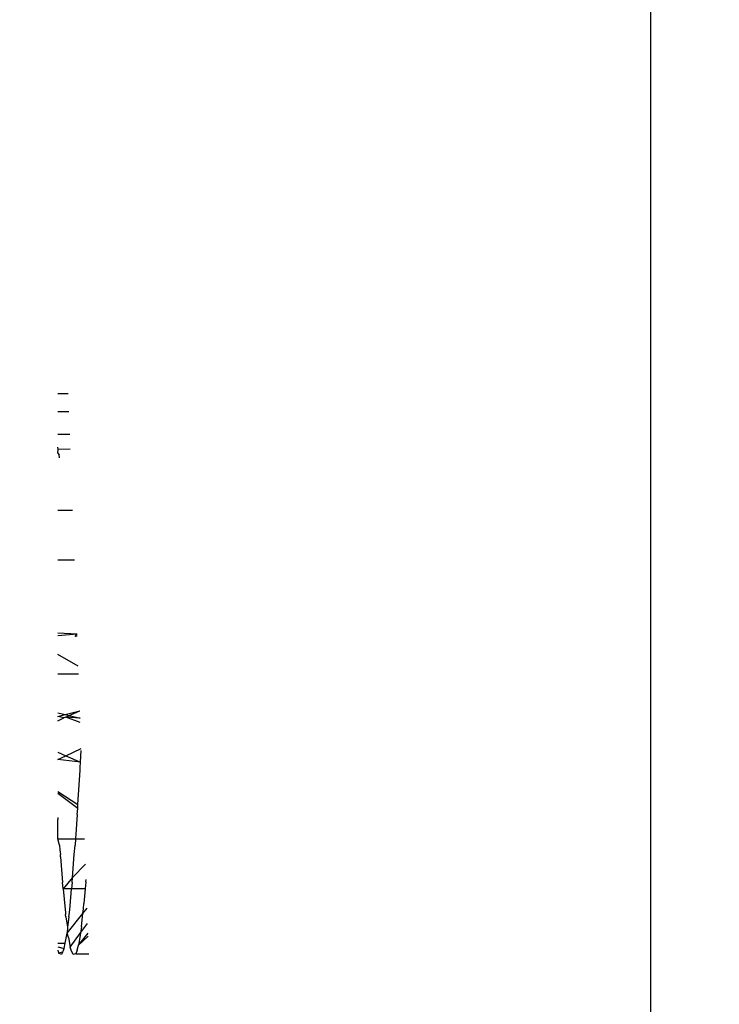
# Model space of a CAD drawing. Units: millimetres. Extents: x -4760 to 4741, y -6680 to 7171.
# Drawn here: x -776 to -765, y -487 to -472 of the extents above; entities that cross this region are included whole.
import ezdxf

# ---------------------------------------------------------------- set-up
doc = ezdxf.new("R2010")
doc.units = ezdxf.units.MM
doc.styles.add('arial', font='arial.ttf')
doc.dimstyles.new('IS_1-50(mm)', dxfattribs={"dimtxt": 100, "dimasz": 100, "dimexe": 10, "dimexo": 50, "dimgap": 10, "dimtad": 1, "dimdec": 0, "dimrnd": 0.5, "dimzin": 0, "dimtxsty": 'arial', "dimcen": 50, "dimclrd": 256, "dimclre": 256, "dimclrt": 256, "dimadec": 1, "dimazin": 0, "dimtfac": 1, "dimtdec": 0, "dimtmove": 0, "dimatfit": 3, "dimfxl": 0, "dimtolj": 1, "dimtzin": 0, "dimlwd": -1, "dimlwe": -1, "dimarcsym": 0})

# ---------------------------------------------------------------- blocks, each defined once
blk = doc.blocks.new('*D6')
at = {"transparency": 16777216}
for p, q in [((-790.949, 5322.817), (-1894.435, 5322.817)), ((-1884.435, 5222.817), (-1884.435, -3488.328)), ((-777.33, -3588.328), (-1894.435, -3588.328))]:
    blk.add_line(p, q, dxfattribs=at)
for points in [[(-1901.102, 5222.817), (-1867.768, 5222.817), (-1884.435, 5322.817)], [(-1901.102, -3488.328), (-1867.768, -3488.328), (-1884.435, -3588.328)]]:
    blk.add_solid(points, dxfattribs=at)
at = {"layer": 'Defpoints', "color": 0, "transparency": 16777216}
for p in [(-740.949, 5322.817), (-1884.435, -3588.328), (-727.33, -3588.328)]:
    blk.add_point(p, dxfattribs=at)
at = {"transparency": 16777216, "insert": (-1945.492, 867.244), "char_height": 100, "attachment_point": 5, "rotation": 90, "style": 'arial'}
blk.add_mtext('\\A1;8911', dxfattribs=at)

msp = doc.modelspace()

# ---------------------------------------------------------------- linework, layer by layer
for p, q in [((-766.191, -426.405), (-766.191, -534.725)), ((-775.302, -477.449), (-775.468, -477.449)), ((-775.468, -477.723), (-775.292, -477.721)), ((-775.279, -478.083), (-775.468, -478.081)), ((-775.461, -478.318), (-775.468, -478.28)), ((-775.271, -478.313), (-775.461, -478.318)), ((-775.468, -478.373), (-775.461, -478.318)), ((-775.468, -478.373), (-775.446, -478.4)), ((-775.437, -478.45), (-775.446, -478.4)), ((-775.468, -479.264), (-775.236, -479.264)), ((-775.468, -480.045), (-775.207, -480.045)), ((-775.468, -481.184), (-775.165, -481.202)), ((-775.468, -481.228), (-775.165, -481.202)), ((-775.196, -481.241), (-775.165, -481.202)), ((-775.163, -481.238), (-775.196, -481.241)), ((-775.146, -481.708), (-775.468, -481.526)), ((-775.142, -481.834), (-775.468, -481.834)), ((-775.468, -482.434), (-775.351, -482.463)), ((-775.468, -482.492), (-775.351, -482.463)), ((-775.351, -482.463), (-775.123, -482.405)), ((-775.351, -482.463), (-775.287, -482.478)), ((-775.287, -482.478), (-775.123, -482.405)), ((-775.374, -482.517), (-775.468, -482.492)), ((-775.468, -482.559), (-775.374, -482.517)), ((-775.341, -482.502), (-775.374, -482.517)), ((-775.341, -482.502), (-775.287, -482.478)), ((-775.114, -482.585), (-775.341, -482.502)), ((-775.116, -482.52), (-775.341, -482.502)), ((-775.287, -482.478), (-775.116, -482.52)), ((-775.468, -483.051), (-775.341, -483.107)), ((-775.341, -483.107), (-775.099, -482.994)), ((-775.109, -483.21), (-775.098, -483.023)), ((-775.468, -483.166), (-775.341, -483.107)), ((-775.109, -483.21), (-775.468, -483.166)), ((-775.341, -483.107), (-775.109, -483.21)), ((-775.114, -483.29), (-775.109, -483.21)), ((-775.152, -483.872), (-775.117, -483.335)), ((-775.117, -483.335), (-775.114, -483.29)), ((-775.468, -483.667), (-775.152, -483.872)), ((-775.155, -483.93), (-775.468, -483.7)), ((-775.162, -484.026), (-775.155, -483.93)), ((-775.155, -483.93), (-775.152, -483.872)), ((-775.468, -484.074), (-775.466, -484.106)), ((-775.468, -484.405), (-775.466, -484.106)), ((-775.162, -484.026), (-775.188, -484.405)), ((-775.437, -484.508), (-775.468, -484.405)), ((-775.468, -484.405), (-775.188, -484.405)), ((-775.188, -484.405), (-775.196, -484.508)), ((-775.188, -484.405), (-775.047, -484.405)), ((-775.437, -484.508), (-775.432, -484.58)), ((-775.432, -484.58), (-775.426, -484.653)), ((-775.208, -484.653), (-775.196, -484.508)), ((-775.423, -484.688), (-775.426, -484.653)), ((-775.423, -484.688), (-775.391, -485.09)), ((-775.236, -485.014), (-775.208, -484.653)), ((-775.033, -484.804), (-775.236, -485.014)), ((-775.236, -485.014), (-775.382, -485.191)), ((-775.242, -485.09), (-775.236, -485.014)), ((-775.028, -485.082), (-775.037, -485.188)), ((-775.028, -485.082), (-775.024, -485.041)), ((-775.382, -485.191), (-775.391, -485.09)), ((-775.382, -485.191), (-775.353, -485.511)), ((-775.251, -485.191), (-775.382, -485.191)), ((-775.275, -485.454), (-775.251, -485.191)), ((-775.242, -485.09), (-775.251, -485.191)), ((-775.037, -485.188), (-775.251, -485.191)), ((-775.037, -485.188), (-775.058, -485.419)), ((-775.353, -485.511), (-775.348, -485.561)), ((-775.285, -485.561), (-775.28, -485.511)), ((-775.28, -485.511), (-775.275, -485.454)), ((-775.073, -485.573), (-775.008, -485.491)), ((-775.073, -485.573), (-775.066, -485.504)), ((-775.066, -485.504), (-775.058, -485.419)), ((-775.348, -485.561), (-775.345, -485.59)), ((-775.34, -485.629), (-775.345, -485.59)), ((-775.34, -485.629), (-775.312, -485.789)), ((-775.322, -485.883), (-775.073, -485.573)), ((-775.293, -485.629), (-775.312, -485.789)), ((-775.293, -485.629), (-775.285, -485.561)), ((-775.095, -485.776), (-775.073, -485.573)), ((-775.312, -485.789), (-775.322, -485.883)), ((-775.11, -485.879), (-774.999, -485.729)), ((-775.1, -485.817), (-775.11, -485.879)), ((-775.095, -485.776), (-775.1, -485.817)), ((-775.35, -486.038), (-775.322, -485.883)), ((-775.299, -485.95), (-775.322, -485.883)), ((-775.299, -485.95), (-775.272, -486.1)), ((-775.272, -486.1), (-775.11, -485.879)), ((-775.142, -486.07), (-774.993, -485.883)), ((-775.142, -486.07), (-774.991, -485.93)), ((-775.121, -485.948), (-775.142, -486.07)), ((-775.11, -485.879), (-775.121, -485.948)), ((-775.468, -486.039), (-775.35, -486.038)), ((-775.468, -486.097), (-775.367, -486.12)), ((-775.468, -486.15), (-775.454, -486.195)), ((-775.378, -486.148), (-775.392, -486.18)), ((-775.378, -486.148), (-775.367, -486.12)), ((-775.367, -486.12), (-775.35, -486.038)), ((-775.255, -486.148), (-775.272, -486.1)), ((-775.226, -486.216), (-775.255, -486.148)), ((-775.164, -486.147), (-775.184, -486.204)), ((-775.164, -486.147), (-775.142, -486.07)), ((-775.392, -486.18), (-775.454, -486.195)), ((-775.408, -486.218), (-775.454, -486.195)), ((-775.392, -486.18), (-775.408, -486.218)), ((-775.184, -486.204), (-775.226, -486.216)), ((-775.184, -486.204), (-774.981, -486.208))]:
    msp.add_line(p, q)

# ---------------------------------------------------------------- dimensions: what is measured, and where the dimension line sits
dim = msp.add_linear_dim(base=(-1884.435, -3588.328), p1=(-740.949, 5322.817), p2=(-727.33, -3588.328), angle=90, dimstyle='IS_1-50(mm)')
dim.commit()
dim.dimension.update_dxf_attribs({"geometry": '*D6', "text_midpoint": (-1945.492, 867.244)})

doc.saveas('drawing.dxf')
